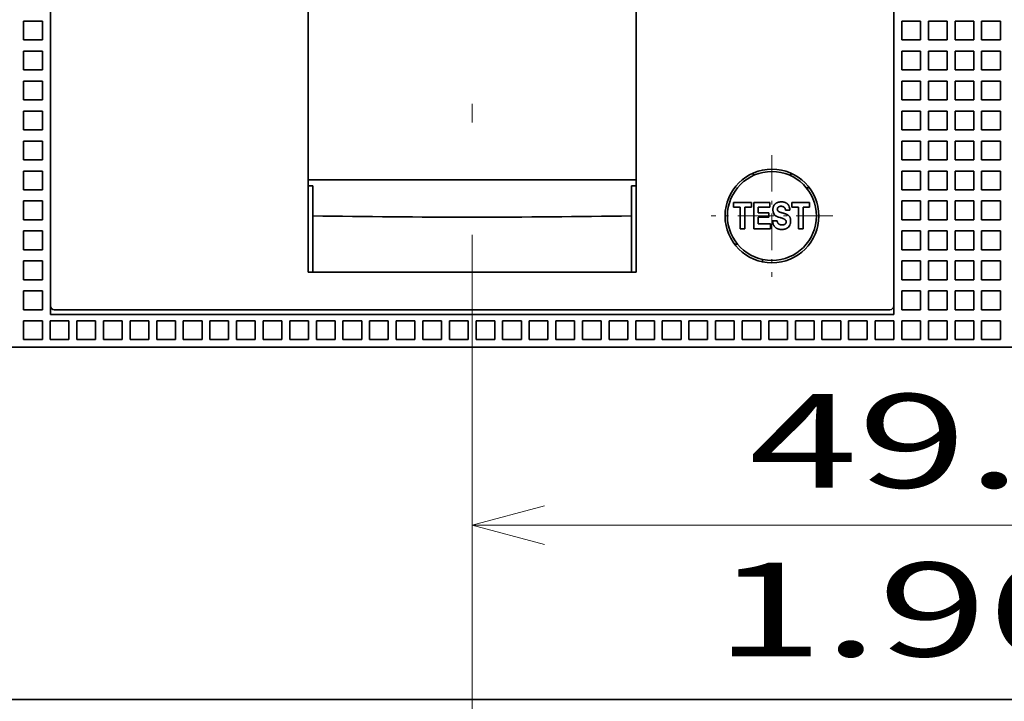
# Model space of a CAD drawing. Extents: x -1000000 to 1000000, y -1000000 to 1000000.
# Drawn here: x 166 to 192, y 179 to 198 of the extents above; entities that cross this region are included whole.
import ezdxf
from ezdxf.enums import TextEntityAlignment as Align

# ---------------------------------------------------------------- set-up
doc = ezdxf.new("R2010")
doc.units = 0
doc.linetypes.add('DASHDOT', pattern=[18.5, 12, -3, 0.5, -3])
doc.layers.get('0').update_dxf_attribs({"lineweight": 13})
doc.styles.get("Standard").update_dxf_attribs({"font": 'isocp.shx'})
doc.dimstyles.get("Standard").update_dxf_attribs({"dimtxt": 2.5, "dimasz": 2.5, "dimexe": 1.25, "dimexo": 0.625, "dimtad": 1, "dimcen": 2.5, "dimadec": 0, "dimazin": 0, "dimtfac": 1, "dimtmove": 0, "dimatfit": 0, "dimfxl": 1, "dimarcsym": 0})

# ---------------------------------------------------------------- blocks, each defined once
blk = doc.blocks.new('*D51')
at = {"color": 230, "lineweight": 13, "ltscale": 0.118764}
blk.add_line((202.978457, 186.925759), (202.978457, 182.175215), dxfattribs=at)
at = {"color": 230, "lineweight": 13}
for p, q in [((178.028458, 163.420204), (178.028458, 186.175215)), ((178.028458, 184.175215), (202.978457, 184.175215))]:
    blk.add_line(p, q, dxfattribs=at)
for points in [[(179.96031, 184.692852), (178.028458, 184.175215), (179.96031, 183.657578)], [(201.046607, 183.657578), (202.978457, 184.175215), (201.046607, 184.692852)]]:
    blk.add_lwpolyline(points, dxfattribs=at)
for s, p, p2 in [('49.9', (185.416283, 185.175215), (195.590634, 185.175215)), ('1.96', (184.499615, 180.675215), (194.673966, 180.675215)), ('"', (194.673968, 180.675215), (196.5073, 180.675215))]:
    blk.add_text(s, height=2.5, dxfattribs=at).set_placement(p, p2, align=Align.FIT)
blk = doc.blocks.new('BLOCK40')
at = {"color": 7, "linetype": 'DASHDOT', "lineweight": 13, "ltscale": 0.1625}
for p, q in [((29.007748, 66.857933), (29.007748, 60.357929)), ((32.257748, 63.607929), (25.757748, 63.607929))]:
    blk.add_line(p, q, dxfattribs=at)
blk = doc.blocks.new('BLOCK42')
at = {"color": 7, "lineweight": 35}
for p, q in [((35.508, 58.358), (35.508, 99.858)), ((-9.492, 99.408), (-9.492, 58.808)), ((35.508, 58.808), (35.508, 99.408)), ((4.258, 60.608), (4.258, 96.279)), ((21.758, 60.608), (21.758, 96.279)), ((35.508, 58.358), (-9.492, 58.358)), ((-8.595, 58.608), (34.61, 58.608)), ((-34.392, 56.608), (60.408, 56.608)), ((-38.492, 37.808), (64.508, 37.808))]:
    blk.add_line(p, q, dxfattribs=at)
at = {"color": 7, "lineweight": 35, "ltscale": 0.422285}
blk.add_line((4.258, 82.108), (4.258, 65.217), dxfattribs=at)
at = {"color": 7, "lineweight": 35, "ltscale": 0.025}
for p, q in [((-9.922, 74.008), (-10.922, 74.008)), ((-10.922, 74.008), (-10.922, 73.008)), ((-9.922, 73.008), (-9.922, 74.008)), ((35.938, 74.008), (36.938, 74.008)), ((35.938, 73.008), (35.938, 74.008)), ((36.938, 74.008), (36.938, 73.008)), ((37.358, 74.008), (38.358, 74.008)), ((37.358, 73.008), (37.358, 74.008)), ((38.358, 74.008), (38.358, 73.008)), ((38.778, 74.008), (39.778, 74.008)), ((38.778, 73.008), (38.778, 74.008)), ((39.778, 74.008), (39.778, 73.008)), ((40.198, 74.008), (41.198, 74.008)), ((40.198, 73.008), (40.198, 74.008)), ((41.198, 74.008), (41.198, 73.008)), ((-10.922, 73.008), (-9.922, 73.008)), ((36.938, 73.008), (35.938, 73.008)), ((38.358, 73.008), (37.358, 73.008)), ((39.778, 73.008), (38.778, 73.008)), ((41.198, 73.008), (40.198, 73.008)), ((-9.922, 72.408), (-10.922, 72.408)), ((-10.922, 72.408), (-10.922, 71.408)), ((-9.922, 71.408), (-9.922, 72.408)), ((35.938, 72.408), (36.938, 72.408)), ((35.938, 71.408), (35.938, 72.408)), ((36.938, 72.408), (36.938, 71.408)), ((37.358, 72.408), (38.358, 72.408)), ((37.358, 71.408), (37.358, 72.408)), ((38.358, 72.408), (38.358, 71.408)), ((38.778, 72.408), (39.778, 72.408)), ((38.778, 71.408), (38.778, 72.408)), ((39.778, 72.408), (39.778, 71.408)), ((40.198, 72.408), (41.198, 72.408)), ((40.198, 71.408), (40.198, 72.408)), ((41.198, 72.408), (41.198, 71.408)), ((-10.922, 71.408), (-9.922, 71.408)), ((36.938, 71.408), (35.938, 71.408)), ((38.358, 71.408), (37.358, 71.408)), ((39.778, 71.408), (38.778, 71.408)), ((41.198, 71.408), (40.198, 71.408)), ((-9.922, 70.808), (-10.922, 70.808)), ((-10.922, 70.808), (-10.922, 69.808)), ((-9.922, 69.808), (-9.922, 70.808)), ((35.938, 70.808), (36.938, 70.808)), ((35.938, 69.808), (35.938, 70.808)), ((36.938, 70.808), (36.938, 69.808)), ((37.358, 70.808), (38.358, 70.808)), ((37.358, 69.808), (37.358, 70.808)), ((38.358, 70.808), (38.358, 69.808)), ((38.778, 70.808), (39.778, 70.808)), ((38.778, 69.808), (38.778, 70.808)), ((39.778, 70.808), (39.778, 69.808)), ((40.198, 70.808), (41.198, 70.808)), ((40.198, 69.808), (40.198, 70.808)), ((41.198, 70.808), (41.198, 69.808)), ((-10.922, 69.808), (-9.922, 69.808)), ((36.938, 69.808), (35.938, 69.808)), ((38.358, 69.808), (37.358, 69.808)), ((39.778, 69.808), (38.778, 69.808)), ((41.198, 69.808), (40.198, 69.808)), ((-9.922, 69.208), (-10.922, 69.208)), ((-10.922, 69.208), (-10.922, 68.208)), ((-9.922, 68.208), (-9.922, 69.208)), ((35.938, 69.208), (36.938, 69.208)), ((35.938, 68.208), (35.938, 69.208)), ((36.938, 69.208), (36.938, 68.208)), ((37.358, 69.208), (38.358, 69.208)), ((37.358, 68.208), (37.358, 69.208)), ((38.358, 69.208), (38.358, 68.208)), ((38.778, 69.208), (39.778, 69.208)), ((38.778, 68.208), (38.778, 69.208)), ((39.778, 69.208), (39.778, 68.208)), ((40.198, 69.208), (41.198, 69.208)), ((40.198, 68.208), (40.198, 69.208)), ((41.198, 69.208), (41.198, 68.208)), ((-10.922, 68.208), (-9.922, 68.208)), ((36.938, 68.208), (35.938, 68.208)), ((38.358, 68.208), (37.358, 68.208)), ((39.778, 68.208), (38.778, 68.208)), ((41.198, 68.208), (40.198, 68.208)), ((-9.922, 67.608), (-10.922, 67.608)), ((-10.922, 67.608), (-10.922, 66.608)), ((-9.922, 66.608), (-9.922, 67.608)), ((35.938, 67.608), (36.938, 67.608)), ((35.938, 66.608), (35.938, 67.608)), ((36.938, 67.608), (36.938, 66.608)), ((37.358, 67.608), (38.358, 67.608)), ((37.358, 66.608), (37.358, 67.608)), ((38.358, 67.608), (38.358, 66.608)), ((38.778, 67.608), (39.778, 67.608)), ((38.778, 66.608), (38.778, 67.608)), ((39.778, 67.608), (39.778, 66.608)), ((40.198, 67.608), (41.198, 67.608)), ((40.198, 66.608), (40.198, 67.608)), ((41.198, 67.608), (41.198, 66.608)), ((-10.922, 66.608), (-9.922, 66.608)), ((36.938, 66.608), (35.938, 66.608)), ((38.358, 66.608), (37.358, 66.608)), ((39.778, 66.608), (38.778, 66.608)), ((41.198, 66.608), (40.198, 66.608)), ((-9.922, 66.008), (-10.922, 66.008)), ((-10.922, 66.008), (-10.922, 65.008)), ((-9.922, 65.008), (-9.922, 66.008)), ((35.938, 66.008), (36.938, 66.008)), ((35.938, 65.008), (35.938, 66.008)), ((36.938, 66.008), (36.938, 65.008)), ((37.358, 66.008), (38.358, 66.008)), ((37.358, 65.008), (37.358, 66.008)), ((38.358, 66.008), (38.358, 65.008)), ((38.778, 66.008), (39.778, 66.008)), ((38.778, 65.008), (38.778, 66.008)), ((39.778, 66.008), (39.778, 65.008)), ((40.198, 66.008), (41.198, 66.008)), ((40.198, 65.008), (40.198, 66.008)), ((41.198, 66.008), (41.198, 65.008)), ((-10.922, 65.008), (-9.922, 65.008)), ((36.938, 65.008), (35.938, 65.008)), ((38.358, 65.008), (37.358, 65.008)), ((39.778, 65.008), (38.778, 65.008)), ((41.198, 65.008), (40.198, 65.008)), ((-9.922, 64.408), (-10.922, 64.408)), ((-10.922, 64.408), (-10.922, 63.408)), ((-9.922, 63.408), (-9.922, 64.408)), ((35.938, 64.408), (36.938, 64.408)), ((35.938, 63.408), (35.938, 64.408)), ((36.938, 64.408), (36.938, 63.408)), ((37.358, 64.408), (38.358, 64.408)), ((37.358, 63.408), (37.358, 64.408)), ((38.358, 64.408), (38.358, 63.408)), ((38.778, 64.408), (39.778, 64.408)), ((38.778, 63.408), (38.778, 64.408)), ((39.778, 64.408), (39.778, 63.408)), ((40.198, 64.408), (41.198, 64.408)), ((40.198, 63.408), (40.198, 64.408)), ((41.198, 64.408), (41.198, 63.408)), ((-10.922, 63.408), (-9.922, 63.408)), ((36.938, 63.408), (35.938, 63.408)), ((38.358, 63.408), (37.358, 63.408)), ((39.778, 63.408), (38.778, 63.408)), ((41.198, 63.408), (40.198, 63.408)), ((-9.922, 62.808), (-10.922, 62.808)), ((-10.922, 62.808), (-10.922, 61.808)), ((-9.922, 61.808), (-9.922, 62.808)), ((35.938, 62.808), (36.938, 62.808)), ((35.938, 61.808), (35.938, 62.808)), ((36.938, 62.808), (36.938, 61.808)), ((37.358, 62.808), (38.358, 62.808)), ((37.358, 61.808), (37.358, 62.808)), ((38.358, 62.808), (38.358, 61.808)), ((38.778, 62.808), (39.778, 62.808)), ((38.778, 61.808), (38.778, 62.808)), ((39.778, 62.808), (39.778, 61.808)), ((40.198, 62.808), (41.198, 62.808)), ((40.198, 61.808), (40.198, 62.808)), ((41.198, 62.808), (41.198, 61.808)), ((-10.922, 61.808), (-9.922, 61.808)), ((36.938, 61.808), (35.938, 61.808)), ((38.358, 61.808), (37.358, 61.808)), ((39.778, 61.808), (38.778, 61.808)), ((41.198, 61.808), (40.198, 61.808)), ((-9.922, 61.208), (-10.922, 61.208)), ((-10.922, 61.208), (-10.922, 60.208)), ((-9.922, 60.208), (-9.922, 61.208)), ((35.938, 61.208), (36.938, 61.208)), ((35.938, 60.208), (35.938, 61.208)), ((36.938, 61.208), (36.938, 60.208)), ((37.358, 61.208), (38.358, 61.208)), ((37.358, 60.208), (37.358, 61.208)), ((38.358, 61.208), (38.358, 60.208)), ((38.778, 61.208), (39.778, 61.208)), ((38.778, 60.208), (38.778, 61.208)), ((39.778, 61.208), (39.778, 60.208)), ((40.198, 61.208), (41.198, 61.208)), ((40.198, 60.208), (40.198, 61.208)), ((41.198, 61.208), (41.198, 60.208)), ((-10.922, 60.208), (-9.922, 60.208)), ((36.938, 60.208), (35.938, 60.208)), ((38.358, 60.208), (37.358, 60.208)), ((39.778, 60.208), (38.778, 60.208)), ((41.198, 60.208), (40.198, 60.208)), ((-9.922, 59.608), (-10.922, 59.608)), ((-10.922, 59.608), (-10.922, 58.608)), ((-9.922, 58.608), (-9.922, 59.608)), ((35.938, 59.608), (36.938, 59.608)), ((35.938, 58.608), (35.938, 59.608)), ((36.938, 59.608), (36.938, 58.608)), ((37.358, 59.608), (38.358, 59.608)), ((37.358, 58.608), (37.358, 59.608)), ((38.358, 59.608), (38.358, 58.608)), ((38.778, 59.608), (39.778, 59.608)), ((38.778, 58.608), (38.778, 59.608)), ((39.778, 59.608), (39.778, 58.608)), ((40.198, 59.608), (41.198, 59.608)), ((40.198, 58.608), (40.198, 59.608)), ((41.198, 59.608), (41.198, 58.608)), ((-10.922, 58.608), (-9.922, 58.608)), ((36.938, 58.608), (35.938, 58.608)), ((38.358, 58.608), (37.358, 58.608)), ((39.778, 58.608), (38.778, 58.608)), ((41.198, 58.608), (40.198, 58.608)), ((-10.922, 58.008), (-9.922, 58.008)), ((-10.922, 57.008), (-10.922, 58.008)), ((-9.922, 57.008), (-9.922, 58.008)), ((-9.502, 58.008), (-8.502, 58.008)), ((-9.502, 57.008), (-9.502, 58.008)), ((-8.502, 57.008), (-8.502, 58.008)), ((-8.082, 58.008), (-7.082, 58.008)), ((-8.082, 57.008), (-8.082, 58.008)), ((-7.082, 57.008), (-7.082, 58.008)), ((-6.662, 58.008), (-5.662, 58.008)), ((-6.662, 57.008), (-6.662, 58.008)), ((-5.662, 57.008), (-5.662, 58.008)), ((-5.242, 58.008), (-4.242, 58.008)), ((-5.242, 57.008), (-5.242, 58.008)), ((-4.242, 57.008), (-4.242, 58.008)), ((-3.822, 58.008), (-2.822, 58.008)), ((-3.822, 57.008), (-3.822, 58.008)), ((-2.822, 57.008), (-2.822, 58.008)), ((-2.402, 58.008), (-1.402, 58.008)), ((-2.402, 57.008), (-2.402, 58.008)), ((-1.402, 57.008), (-1.402, 58.008)), ((-0.982, 58.008), (0.018, 58.008)), ((-0.982, 57.008), (-0.982, 58.008)), ((0.018, 57.008), (0.018, 58.008)), ((0.438, 58.008), (1.438, 58.008)), ((0.438, 57.008), (0.438, 58.008)), ((1.438, 57.008), (1.438, 58.008)), ((1.858, 58.008), (2.858, 58.008)), ((1.858, 57.008), (1.858, 58.008)), ((2.858, 57.008), (2.858, 58.008)), ((3.278, 58.008), (4.278, 58.008)), ((3.278, 57.008), (3.278, 58.008)), ((4.278, 57.008), (4.278, 58.008)), ((4.698, 58.008), (5.698, 58.008)), ((4.698, 57.008), (4.698, 58.008)), ((5.698, 57.008), (5.698, 58.008)), ((6.118, 58.008), (7.118, 58.008)), ((6.118, 57.008), (6.118, 58.008)), ((7.118, 57.008), (7.118, 58.008)), ((7.538, 58.008), (8.538, 58.008)), ((7.538, 57.008), (7.538, 58.008)), ((8.538, 57.008), (8.538, 58.008)), ((8.958, 58.008), (9.958, 58.008)), ((8.958, 57.008), (8.958, 58.008)), ((9.958, 57.008), (9.958, 58.008)), ((10.378, 58.008), (11.378, 58.008)), ((10.378, 57.008), (10.378, 58.008)), ((11.378, 57.008), (11.378, 58.008)), ((11.798, 58.008), (12.798, 58.008)), ((11.798, 57.008), (11.798, 58.008)), ((12.798, 57.008), (12.798, 58.008)), ((13.218, 58.008), (14.218, 58.008)), ((13.218, 57.008), (13.218, 58.008)), ((14.218, 57.008), (14.218, 58.008)), ((14.638, 58.008), (15.638, 58.008)), ((14.638, 57.008), (14.638, 58.008)), ((15.638, 57.008), (15.638, 58.008)), ((16.058, 58.008), (17.058, 58.008)), ((16.058, 57.008), (16.058, 58.008)), ((17.058, 57.008), (17.058, 58.008)), ((17.478, 58.008), (18.478, 58.008)), ((17.478, 57.008), (17.478, 58.008)), ((18.478, 57.008), (18.478, 58.008)), ((18.898, 58.008), (19.898, 58.008)), ((18.898, 57.008), (18.898, 58.008)), ((19.898, 57.008), (19.898, 58.008)), ((20.318, 58.008), (21.318, 58.008)), ((20.318, 57.008), (20.318, 58.008)), ((21.318, 57.008), (21.318, 58.008)), ((21.738, 58.008), (22.738, 58.008)), ((21.738, 57.008), (21.738, 58.008)), ((22.738, 57.008), (22.738, 58.008)), ((23.158, 58.008), (24.158, 58.008)), ((23.158, 57.008), (23.158, 58.008)), ((24.158, 57.008), (24.158, 58.008)), ((24.578, 58.008), (25.578, 58.008)), ((24.578, 57.008), (24.578, 58.008)), ((25.578, 57.008), (25.578, 58.008)), ((25.998, 58.008), (26.998, 58.008)), ((25.998, 57.008), (25.998, 58.008)), ((26.998, 57.008), (26.998, 58.008)), ((27.418, 58.008), (28.418, 58.008)), ((27.418, 57.008), (27.418, 58.008)), ((28.418, 57.008), (28.418, 58.008)), ((28.838, 58.008), (29.838, 58.008)), ((28.838, 57.008), (28.838, 58.008)), ((29.838, 57.008), (29.838, 58.008)), ((30.258, 58.008), (31.258, 58.008)), ((30.258, 57.008), (30.258, 58.008)), ((31.258, 57.008), (31.258, 58.008)), ((31.678, 58.008), (32.678, 58.008)), ((31.678, 57.008), (31.678, 58.008)), ((32.678, 57.008), (32.678, 58.008)), ((33.098, 58.008), (34.098, 58.008)), ((33.098, 57.008), (33.098, 58.008)), ((34.098, 57.008), (34.098, 58.008)), ((34.518, 58.008), (35.518, 58.008)), ((34.518, 57.008), (34.518, 58.008)), ((35.518, 57.008), (35.518, 58.008)), ((35.938, 58.008), (36.938, 58.008)), ((35.938, 57.008), (35.938, 58.008)), ((36.938, 57.008), (36.938, 58.008)), ((37.358, 58.008), (38.358, 58.008)), ((37.358, 57.008), (37.358, 58.008)), ((38.358, 57.008), (38.358, 58.008)), ((38.778, 58.008), (39.778, 58.008)), ((38.778, 57.008), (38.778, 58.008)), ((39.778, 57.008), (39.778, 58.008)), ((40.198, 58.008), (41.198, 58.008)), ((40.198, 57.008), (40.198, 58.008)), ((41.198, 57.008), (41.198, 58.008)), ((-10.922, 57.008), (-9.922, 57.008)), ((-9.502, 57.008), (-8.502, 57.008)), ((-8.082, 57.008), (-7.082, 57.008)), ((-6.662, 57.008), (-5.662, 57.008)), ((-5.242, 57.008), (-4.242, 57.008)), ((-3.822, 57.008), (-2.822, 57.008)), ((-2.402, 57.008), (-1.402, 57.008)), ((-0.982, 57.008), (0.018, 57.008)), ((0.438, 57.008), (1.438, 57.008)), ((1.858, 57.008), (2.858, 57.008)), ((3.278, 57.008), (4.278, 57.008)), ((4.698, 57.008), (5.698, 57.008)), ((6.118, 57.008), (7.118, 57.008)), ((7.538, 57.008), (8.538, 57.008)), ((8.958, 57.008), (9.958, 57.008)), ((10.378, 57.008), (11.378, 57.008)), ((11.798, 57.008), (12.798, 57.008)), ((13.218, 57.008), (14.218, 57.008)), ((14.638, 57.008), (15.638, 57.008)), ((16.058, 57.008), (17.058, 57.008)), ((17.478, 57.008), (18.478, 57.008)), ((18.898, 57.008), (19.898, 57.008)), ((20.318, 57.008), (21.318, 57.008)), ((21.738, 57.008), (22.738, 57.008)), ((23.158, 57.008), (24.158, 57.008)), ((24.578, 57.008), (25.578, 57.008)), ((25.998, 57.008), (26.998, 57.008)), ((27.418, 57.008), (28.418, 57.008)), ((28.838, 57.008), (29.838, 57.008)), ((30.258, 57.008), (31.258, 57.008)), ((31.678, 57.008), (32.678, 57.008)), ((33.098, 57.008), (34.098, 57.008)), ((34.518, 57.008), (35.518, 57.008)), ((35.938, 57.008), (36.938, 57.008)), ((37.358, 57.008), (38.358, 57.008)), ((38.778, 57.008), (39.778, 57.008)), ((40.198, 57.008), (41.198, 57.008))]:
    blk.add_line(p, q, dxfattribs=at)
at = {"color": 7, "lineweight": 35, "ltscale": 0.003427}
for p, q in [((28.008, 65.899), (28.008, 65.762)), ((30.008, 65.899), (30.008, 65.762))]:
    blk.add_line(p, q, dxfattribs=at)
at = {"color": 7, "lineweight": 35, "ltscale": 0.4375}
for p, q in [((4.258, 65.538), (21.758, 65.538)), ((21.758, 60.608), (4.258, 60.608))]:
    blk.add_line(p, q, dxfattribs=at)
at = {"color": 7, "lineweight": 35, "ltscale": 0.00625}
for p, q in [((4.508, 65.217), (4.258, 65.217)), ((21.758, 65.217), (21.508, 65.217))]:
    blk.add_line(p, q, dxfattribs=at)
at = {"color": 7, "lineweight": 35, "ltscale": 0.040033}
for p, q in [((4.508, 65.217), (4.508, 63.615)), ((21.508, 65.217), (21.508, 63.615))]:
    blk.add_line(p, q, dxfattribs=at)
at = {"color": 7, "lineweight": 35, "ltscale": 0.003966}
for p, q in [((30.849, 65.108), (31.008, 65.108)), ((27.166, 62.108), (27.008, 62.108))]:
    blk.add_line(p, q, dxfattribs=at)
at = {"color": 7, "lineweight": 35, "ltscale": 0.006209}
for p, q in [((26.966, 64.322), (26.966, 64.074)), ((27.911, 64.074), (27.911, 64.322)), ((30.076, 64.322), (30.076, 64.074)), ((31.021, 64.074), (31.021, 64.322))]:
    blk.add_line(p, q, dxfattribs=at)
at = {"color": 7, "lineweight": 35, "ltscale": 0.023626}
blk.add_line((27.911, 64.322), (26.966, 64.322), dxfattribs=at)
at = {"color": 7, "lineweight": 35, "ltscale": 0.034876}
blk.add_line((28.036, 64.322), (28.036, 62.927), dxfattribs=at)
at = {"color": 7, "lineweight": 35, "ltscale": 0.021539}
blk.add_line((28.897, 64.322), (28.036, 64.322), dxfattribs=at)
at = {"color": 7, "lineweight": 35, "ltscale": 0.006063}
blk.add_line((28.897, 64.08), (28.897, 64.322), dxfattribs=at)
at = {"color": 7, "lineweight": 35, "ltscale": 0.023625}
blk.add_line((31.021, 64.322), (30.076, 64.322), dxfattribs=at)
at = {"color": 7, "lineweight": 35, "ltscale": 0.075182}
for p, q in [((4.508, 60.608), (4.508, 63.615)), ((21.508, 60.608), (21.508, 63.615))]:
    blk.add_line(p, q, dxfattribs=at)
at = {"color": 7, "lineweight": 35, "ltscale": 0.008782}
for p, q in [((26.966, 64.074), (27.317, 64.074)), ((30.076, 64.074), (30.427, 64.074))]:
    blk.add_line(p, q, dxfattribs=at)
at = {"color": 7, "lineweight": 35, "ltscale": 0.028668}
for p, q in [((27.317, 64.074), (27.317, 62.927)), ((27.561, 62.927), (27.561, 64.074)), ((30.427, 64.074), (30.427, 62.927)), ((30.671, 62.927), (30.671, 64.074))]:
    blk.add_line(p, q, dxfattribs=at)
at = {"color": 7, "lineweight": 35, "ltscale": 0.008741}
for p, q in [((27.561, 64.074), (27.911, 64.074)), ((30.671, 64.074), (31.021, 64.074))]:
    blk.add_line(p, q, dxfattribs=at)
at = {"color": 7, "lineweight": 35, "ltscale": 0.01552}
blk.add_line((28.277, 64.08), (28.897, 64.08), dxfattribs=at)
at = {"color": 7, "lineweight": 35, "ltscale": 0.007422}
blk.add_line((28.277, 63.783), (28.277, 64.08), dxfattribs=at)
at = {"color": 7, "lineweight": 35, "ltscale": 0.01419}
for p, q in [((28.844, 63.783), (28.277, 63.783)), ((28.277, 63.544), (28.844, 63.544))]:
    blk.add_line(p, q, dxfattribs=at)
at = {"color": 7, "lineweight": 35, "ltscale": 0.005966}
blk.add_line((28.844, 63.544), (28.844, 63.783), dxfattribs=at)
at = {"color": 7, "lineweight": 35, "ltscale": 0.005855}
blk.add_line((29.732, 63.919), (29.966, 63.919), dxfattribs=at)
at = {"color": 7, "lineweight": 35, "ltscale": 0.008974}
blk.add_line((28.277, 63.185), (28.277, 63.544), dxfattribs=at)
at = {"color": 7, "lineweight": 35, "ltscale": 0.016245}
blk.add_line((28.926, 63.185), (28.277, 63.185), dxfattribs=at)
at = {"color": 7, "lineweight": 35, "ltscale": 0.006451}
blk.add_line((28.926, 62.927), (28.926, 63.185), dxfattribs=at)
at = {"color": 7, "lineweight": 35, "ltscale": 0.006019}
blk.add_line((29.283, 63.358), (29.042, 63.358), dxfattribs=at)
at = {"color": 7, "lineweight": 35, "ltscale": 0.000645}
blk.add_line((29.426, 63.527), (29.451, 63.521), dxfattribs=at)
at = {"color": 7, "lineweight": 35, "ltscale": 0.000187}
blk.add_line((29.451, 63.521), (29.458, 63.519), dxfattribs=at)
at = {"color": 7, "lineweight": 35, "ltscale": 0.006102}
for p, q in [((27.317, 62.927), (27.561, 62.927)), ((30.427, 62.927), (30.671, 62.927))]:
    blk.add_line(p, q, dxfattribs=at)
at = {"color": 7, "lineweight": 35, "ltscale": 0.022265}
blk.add_line((28.036, 62.927), (28.926, 62.927), dxfattribs=at)
at = {"color": 7, "lineweight": 35, "ltscale": 0.003193}
blk.add_line((28.508, 61.158), (28.508, 61.286), dxfattribs=at)
at = {"color": 7, "lineweight": 35, "ltscale": 0.425}
blk.add_line((21.508, 60.608), (4.508, 60.608), dxfattribs=at)
at = {"color": 7, "lineweight": 35, "ltscale": 0.011229}
blk.add_line((-9.492, 58.807), (-9.492, 58.358), dxfattribs=at)
at = {"color": 7, "lineweight": 35, "ltscale": 0.017437}
for p, q in [((-9.292, 58.608), (-8.595, 58.608)), ((34.61, 58.608), (35.308, 58.608))]:
    blk.add_line(p, q, dxfattribs=at)
at = {"color": 7, "lineweight": 35}
for radius in [2.5, 2.375]:
    blk.add_circle((29.008, 63.608), radius, dxfattribs=at)
for centre, radius, start, end in [((29.433, 63.918), 0.532, 0.0528, 27.433), ((13.008, 567.6), 504.056, 269.03376, 270.96624), ((29.397, 63.878), 0.329, 187.1235, 231.4149), ((29.572, 64.244), 0.73, 238.5543, 258.4585), ((29.423, 63.961), 0.127, 164.8292, 233.3716), ((29.653, 63.306), 0.116, 352.3868, 26.8872), ((29.619, 63.282), 0.38, 305.1207, 346.1807), ((-9.292, 58.808), 0.2, 180, 270), ((35.308, 58.808), 0.2, 270, 360)]:
    blk.add_arc(centre, radius, start, end, dxfattribs=at)
for points, knots in [([(29.069, 63.837), (29.067, 63.846), (29.065, 63.864), (29.062, 63.89), (29.061, 63.917), (29.06, 63.944), (29.061, 63.972), (29.063, 63.999), (29.066, 64.026), (29.071, 64.053), (29.077, 64.079), (29.084, 64.105), (29.093, 64.13), (29.104, 64.154), (29.117, 64.177), (29.131, 64.199), (29.147, 64.22), (29.165, 64.24), (29.184, 64.258), (29.205, 64.275), (29.219, 64.285), (29.227, 64.289)], [0, 0, 0, 0, 0.0267123, 0.0536421, 0.0806959, 0.1077962, 0.1349597, 0.1622225, 0.1895381, 0.2168058, 0.2439109, 0.2707637, 0.2973369, 0.323696, 0.3499692, 0.3762468, 0.402568, 0.4289393, 0.4553573, 0.4818315, 0.5084073, 0.5084073, 0.5084073, 0.5084073]), ([(29.905, 64.163), (29.901, 64.17), (29.893, 64.184), (29.878, 64.205), (29.863, 64.224), (29.846, 64.242), (29.828, 64.259), (29.809, 64.274), (29.789, 64.289), (29.768, 64.302), (29.747, 64.313), (29.725, 64.323), (29.702, 64.332), (29.679, 64.34), (29.655, 64.346), (29.631, 64.351), (29.607, 64.355), (29.582, 64.358), (29.558, 64.36), (29.533, 64.361), (29.509, 64.361), (29.484, 64.36), (29.459, 64.359), (29.435, 64.357), (29.41, 64.354), (29.386, 64.35), (29.362, 64.345), (29.339, 64.339), (29.315, 64.332), (29.292, 64.323), (29.27, 64.314), (29.248, 64.302), (29.234, 64.294), (29.227, 64.289)], [0, 0, 0, 0, 0.0247027, 0.0494025, 0.0741084, 0.0987951, 0.1234296, 0.1479986, 0.1725251, 0.1970111, 0.2214509, 0.2458536, 0.2702381, 0.2946276, 0.3190455, 0.343511, 0.3680363, 0.3926244, 0.4172677, 0.4419472, 0.4666327, 0.491298, 0.5159314, 0.540521, 0.565057, 0.5895365, 0.6139667, 0.6383672, 0.6627702, 0.6872193, 0.7117712, 0.7364517, 0.7612202, 0.7612202, 0.7612202, 0.7612202]), ([(29.299, 63.995), (29.3, 63.998), (29.302, 64.006), (29.305, 64.017), (29.309, 64.027), (29.313, 64.038), (29.319, 64.048), (29.325, 64.057), (29.332, 64.066), (29.34, 64.074), (29.348, 64.082), (29.357, 64.089), (29.366, 64.095), (29.376, 64.101), (29.386, 64.106), (29.397, 64.11), (29.407, 64.114), (29.418, 64.117), (29.429, 64.12), (29.44, 64.122), (29.447, 64.123), (29.451, 64.124)], [0, 0, 0, 0, 0.0112559, 0.0225639, 0.0339363, 0.0453388, 0.0567166, 0.0680206, 0.0792345, 0.0903985, 0.1015917, 0.112859, 0.1241998, 0.1355806, 0.1469524, 0.1582736, 0.1695337, 0.1807715, 0.1920132, 0.2032377, 0.2144183, 0.2144183, 0.2144183, 0.2144183]), ([(29.732, 63.919), (29.731, 63.923), (29.731, 63.933), (29.729, 63.948), (29.726, 63.962), (29.723, 63.977), (29.719, 63.991), (29.714, 64.004), (29.708, 64.017), (29.701, 64.03), (29.693, 64.042), (29.685, 64.054), (29.675, 64.065), (29.665, 64.074), (29.654, 64.083), (29.642, 64.092), (29.629, 64.099), (29.615, 64.105), (29.602, 64.11), (29.587, 64.115), (29.572, 64.118), (29.557, 64.121), (29.542, 64.123), (29.527, 64.125), (29.512, 64.126), (29.496, 64.126), (29.481, 64.126), (29.466, 64.125), (29.456, 64.124), (29.451, 64.124)], [0, 0, 0, 0, 0.0147728, 0.0295165, 0.0442296, 0.0588881, 0.073469, 0.0879723, 0.1024097, 0.1167893, 0.1311248, 0.1454363, 0.1597503, 0.1740968, 0.1885065, 0.203006, 0.217618, 0.2323636, 0.2472549, 0.2622895, 0.2774468, 0.2926918, 0.3079938, 0.3233249, 0.3386575, 0.353963, 0.3692092, 0.3843591, 0.3993693, 0.3993693, 0.3993693, 0.3993693]), ([(29.347, 63.86), (29.351, 63.856), (29.361, 63.849), (29.375, 63.84), (29.39, 63.831), (29.405, 63.823), (29.421, 63.817), (29.437, 63.81), (29.453, 63.805), (29.469, 63.799), (29.486, 63.794), (29.502, 63.79), (29.518, 63.785), (29.535, 63.781), (29.551, 63.776), (29.567, 63.772), (29.578, 63.768), (29.584, 63.767)], [0, 0, 0, 0, 0.0173011, 0.0345825, 0.0518377, 0.0690596, 0.0862412, 0.1033763, 0.1204607, 0.1374936, 0.1544777, 0.1714213, 0.1883381, 0.2052476, 0.2221748, 0.2391488, 0.2562017, 0.2562017, 0.2562017, 0.2562017]), ([(29.941, 63.584), (29.936, 63.591), (29.924, 63.605), (29.906, 63.625), (29.885, 63.642), (29.863, 63.658), (29.84, 63.672), (29.816, 63.685), (29.792, 63.696), (29.767, 63.707), (29.741, 63.717), (29.715, 63.726), (29.688, 63.735), (29.662, 63.743), (29.636, 63.751), (29.61, 63.759), (29.592, 63.764), (29.584, 63.767)], [0, 0, 0, 0, 0.027035, 0.054057, 0.0811269, 0.1081935, 0.1351759, 0.1620625, 0.1890104, 0.2162396, 0.2438005, 0.2716005, 0.2994691, 0.3272204, 0.3547144, 0.3819142, 0.4089135, 0.4089135, 0.4089135, 0.4089135]), ([(29.988, 63.191), (29.991, 63.2), (29.995, 63.218), (30, 63.244), (30.003, 63.272), (30.006, 63.299), (30.007, 63.326), (30.007, 63.354), (30.006, 63.381), (30.004, 63.409), (30, 63.436), (29.995, 63.462), (29.988, 63.488), (29.98, 63.514), (29.969, 63.538), (29.956, 63.562), (29.946, 63.576), (29.941, 63.584)], [0, 0, 0, 0, 0.0270919, 0.0543771, 0.0817603, 0.1091905, 0.1366473, 0.1641242, 0.1916105, 0.2190739, 0.2464432, 0.2736134, 0.3005397, 0.3272576, 0.3538668, 0.3805084, 0.4073264, 0.4073264, 0.4073264, 0.4073264]), ([(29.042, 63.358), (29.043, 63.347), (29.044, 63.327), (29.047, 63.296), (29.052, 63.265), (29.058, 63.234), (29.066, 63.203), (29.076, 63.173), (29.087, 63.143), (29.1, 63.115), (29.116, 63.088), (29.133, 63.062), (29.153, 63.038), (29.174, 63.015), (29.197, 62.994), (29.221, 62.975), (29.247, 62.958), (29.274, 62.943), (29.302, 62.93), (29.331, 62.918), (29.36, 62.909), (29.39, 62.902), (29.42, 62.896), (29.451, 62.892), (29.482, 62.889), (29.513, 62.888), (29.544, 62.888), (29.575, 62.889), (29.606, 62.892), (29.637, 62.896), (29.667, 62.901), (29.697, 62.907), (29.727, 62.916), (29.756, 62.927), (29.784, 62.939), (29.811, 62.954), (29.829, 62.965), (29.837, 62.971)], [0, 0, 0, 0, 0.030973, 0.062214, 0.093714, 0.125386, 0.157102, 0.188738, 0.220213, 0.251523, 0.282708, 0.31381, 0.344852, 0.375844, 0.406784, 0.437683, 0.468565, 0.499411, 0.530211, 0.560988, 0.59178, 0.622624, 0.65355, 0.684571, 0.715677, 0.746837, 0.777994, 0.809069, 0.840013, 0.870833, 0.901574, 0.932303, 0.963078, 0.993914, 1.024844, 1.055892, 1.08704, 1.08704, 1.08704, 1.08704]), ([(29.283, 63.358), (29.284, 63.353), (29.285, 63.343), (29.288, 63.327), (29.291, 63.313), (29.295, 63.298), (29.299, 63.283), (29.305, 63.269), (29.311, 63.256), (29.318, 63.243), (29.326, 63.23), (29.335, 63.218), (29.344, 63.206), (29.355, 63.195), (29.366, 63.185), (29.378, 63.176), (29.391, 63.168), (29.405, 63.161), (29.419, 63.155), (29.433, 63.15), (29.448, 63.145), (29.464, 63.141), (29.48, 63.139), (29.495, 63.136), (29.511, 63.134), (29.527, 63.133), (29.543, 63.133), (29.559, 63.132), (29.569, 63.133), (29.575, 63.133)], [0, 0, 0, 0, 0.0153719, 0.0306854, 0.0459355, 0.0611143, 0.0762179, 0.0912534, 0.1062343, 0.1211843, 0.1361339, 0.1511072, 0.1661077, 0.1811285, 0.1961874, 0.2113072, 0.2265098, 0.2418146, 0.2572365, 0.2727837, 0.2884564, 0.3042547, 0.3201795, 0.3362018, 0.3522685, 0.3683142, 0.384272, 0.400084, 0.4157122, 0.4157122, 0.4157122, 0.4157122]), ([(29.756, 63.358), (29.753, 63.363), (29.747, 63.373), (29.735, 63.387), (29.723, 63.4), (29.709, 63.412), (29.694, 63.422), (29.679, 63.432), (29.663, 63.442), (29.647, 63.45), (29.63, 63.458), (29.614, 63.466), (29.597, 63.473), (29.58, 63.48), (29.562, 63.487), (29.545, 63.493), (29.528, 63.498), (29.51, 63.504), (29.493, 63.509), (29.475, 63.514), (29.464, 63.517), (29.458, 63.519)], [0, 0, 0, 0, 0.0179307, 0.0358165, 0.0537868, 0.0718591, 0.089991, 0.1081784, 0.1264623, 0.1448217, 0.1632304, 0.1816673, 0.2001153, 0.2185605, 0.2369902, 0.2553904, 0.2737433, 0.2920245, 0.3101998, 0.328222, 0.3460278, 0.3460278, 0.3460278, 0.3460278]), ([(29.768, 63.29), (29.767, 63.287), (29.767, 63.28), (29.765, 63.27), (29.763, 63.26), (29.761, 63.25), (29.758, 63.24), (29.754, 63.231), (29.749, 63.221), (29.744, 63.212), (29.739, 63.204), (29.733, 63.196), (29.726, 63.188), (29.719, 63.181), (29.711, 63.175), (29.703, 63.169), (29.694, 63.163), (29.685, 63.158), (29.675, 63.154), (29.665, 63.15), (29.656, 63.147), (29.646, 63.144), (29.636, 63.141), (29.625, 63.139), (29.615, 63.137), (29.605, 63.135), (29.595, 63.134), (29.585, 63.133), (29.578, 63.133), (29.575, 63.133)], [0, 0, 0, 0, 0.0101652, 0.0203654, 0.0306173, 0.0409125, 0.051226, 0.0615254, 0.0717816, 0.081979, 0.0921254, 0.1022466, 0.1123659, 0.1225044, 0.1326845, 0.1429302, 0.153257, 0.163659, 0.1741131, 0.1845855, 0.1950413, 0.2054534, 0.2158121, 0.2261342, 0.2364447, 0.2467386, 0.2569969, 0.2671955, 0.277313, 0.277313, 0.277313, 0.277313])]:
    blk.add_open_spline(points, degree=3, knots=knots, dxfattribs=at)

msp = doc.modelspace()

# ---------------------------------------------------------------- linework, layer by layer
at = {"color": 7, "linetype": 'DASHDOT', "lineweight": 13}
msp.add_line((178.0285, 161.4202), (178.0285, 248.9313), dxfattribs=at)

# ---------------------------------------------------------------- block references
at = {"lineweight": 0, "xscale": 0.5, "yscale": 0.5, "zscale": 0.5}
for name in ['BLOCK42', 'BLOCK40']:
    msp.add_blockref(name, (171.5246, 160.6218), dxfattribs=at)

# ---------------------------------------------------------------- dimensions: what is measured, and where the dimension line sits
at = {"color": 0, "lineweight": 0}
dim = msp.add_linear_dim(base=(178.0285, 184.1752), p1=(202.9785, 188.9258), p2=(178.0285, 161.4202), angle=179.99905, dimstyle='STANDARD', override={"dimlfac": 2}, dxfattribs=at)
dim.commit()
dim.dimension.update_dxf_attribs({"geometry": '*D51', "text_midpoint": (190.5035, 184.1752), "dimtype": 160, "oblique_angle": 89.99952})

doc.saveas('drawing.dxf')
